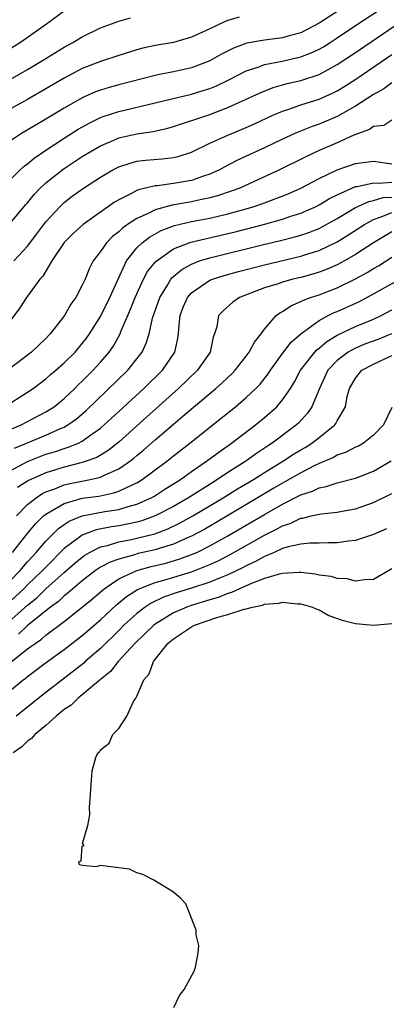
# Model space of a CAD drawing. Units: inches. Extents: x 2610000 to 2613000, y 1488000 to 1491000.
# Drawn here: x 2610130 to 2610170, y 1489645 to 1489753 of the extents above; entities that cross this region are included whole.
import ezdxf

# ---------------------------------------------------------------- set-up
doc = ezdxf.new("R2010")
doc.units = ezdxf.units.IN
doc.header["$MEASUREMENT"] = 0
doc.layers.add('LD26101488_2ft', color=246, linetype='Continuous')

msp = doc.modelspace()

# ---------------------------------------------------------------- linework, layer by layer
at = {"layer": 'LD26101488_2ft'}
for points, elevation in [([(2610167, 1489755.72), (2610163, 1489753.1), (2610161, 1489752.07), (2610159.73, 1489751.73), (2610159, 1489751.52), (2610157, 1489751.26), (2610155.09, 1489750.91), (2610153.62, 1489750.38), (2610152.29, 1489749.71), (2610151, 1489748.98), (2610149, 1489748.22), (2610147, 1489747.79), (2610145.47, 1489747.47), (2610145, 1489747.38), (2610143.56, 1489747), (2610141, 1489746.35), (2610139.94, 1489746.06), (2610139, 1489745.77), (2610138.44, 1489745.56), (2610137, 1489744.92), (2610135, 1489743.78), (2610133, 1489742.57), (2610130.34, 1489741), (2610129, 1489740.12)], 8224), ([(2610128.16, 1489735), (2610130.17, 1489737), (2610130.6, 1489737.4), (2610131, 1489737.68), (2610131.71, 1489738.29), (2610133, 1489739.18), (2610135, 1489740.49), (2610136.54, 1489741.46), (2610137.82, 1489742.18), (2610139, 1489742.75), (2610139.18, 1489742.82), (2610141, 1489743.41), (2610145, 1489744.35), (2610147.6, 1489745), (2610149, 1489745.33), (2610150.28, 1489745.72), (2610151, 1489745.96), (2610151.75, 1489746.25), (2610153.09, 1489746.91), (2610155, 1489747.87), (2610156.3, 1489748.3), (2610157, 1489748.57), (2610158.96, 1489748.96), (2610160.67, 1489749.33), (2610161, 1489749.41), (2610162.15, 1489749.85), (2610163, 1489750.25), (2610163.48, 1489750.52), (2610164.23, 1489751), (2610165, 1489751.49), (2610167.24, 1489753), (2610170.26, 1489755)], 8222), ([(2610135, 1489754.43), (2610133.08, 1489753), (2610130.23, 1489751), (2610128.24, 1489749.76)], 8230), ([(2610154.23, 1489753.77), (2610153, 1489753.41), (2610152.71, 1489753.29), (2610151, 1489752.49), (2610149, 1489751.58), (2610147, 1489751.01), (2610145, 1489750.66), (2610143.64, 1489750.36), (2610143, 1489750.19), (2610141, 1489749.57), (2610139, 1489748.91), (2610137, 1489748.12), (2610135, 1489747.06), (2610131, 1489744.73), (2610127.29, 1489742.71)], 8226), ([(2610129, 1489731.03), (2610130.81, 1489733.19), (2610131, 1489733.4), (2610131.71, 1489734.29), (2610132.38, 1489735), (2610133, 1489735.58), (2610134.9, 1489737.1), (2610137, 1489738.46), (2610137.87, 1489739), (2610139, 1489739.65), (2610140.12, 1489740.12), (2610141, 1489740.51), (2610143, 1489740.97), (2610144.77, 1489741.23), (2610146.4, 1489741.6), (2610147, 1489741.77), (2610151, 1489743.1), (2610153, 1489743.84), (2610156.53, 1489745.47), (2610157.96, 1489746.04), (2610159.52, 1489746.48), (2610161, 1489746.82), (2610163, 1489747.48), (2610164.08, 1489748.08), (2610165, 1489748.57), (2610167, 1489749.9), (2610171.58, 1489753)], 8220), ([(2610129.08, 1489746.92), (2610131, 1489748.03), (2610132.63, 1489749), (2610135, 1489750.47), (2610135.97, 1489751), (2610137, 1489751.63), (2610139, 1489752.59), (2610141, 1489753.33), (2610142.29, 1489753.71)], 8228), ([(2610129.47, 1489727), (2610131, 1489728.64), (2610132.02, 1489729.98), (2610133, 1489731.29), (2610134.57, 1489733), (2610135, 1489733.41), (2610135.9, 1489734.1), (2610137.15, 1489735), (2610139, 1489736.22), (2610140.34, 1489737), (2610141, 1489737.34), (2610142.25, 1489737.75), (2610143, 1489737.95), (2610143.94, 1489738.06), (2610145.79, 1489738.21), (2610147, 1489738.36), (2610147.52, 1489738.48), (2610149, 1489738.95), (2610151, 1489739.92), (2610152.66, 1489740.66), (2610153, 1489740.82), (2610155, 1489741.65), (2610155.93, 1489742.07), (2610157.93, 1489743), (2610159, 1489743.46), (2610159.67, 1489743.67), (2610161, 1489744.14), (2610163, 1489744.77), (2610164.54, 1489745.46), (2610165, 1489745.7), (2610165.82, 1489746.18), (2610167.03, 1489746.97), (2610171, 1489749.66)], 8218), ([(2610171, 1489746.55), (2610170.11, 1489745.89), (2610169, 1489745.3), (2610167, 1489744), (2610165, 1489742.88), (2610163, 1489742.03), (2610162.23, 1489741.77), (2610160.8, 1489741.2), (2610160.36, 1489741), (2610159, 1489740.37), (2610157, 1489739.41), (2610155.34, 1489738.66), (2610153.98, 1489738.02), (2610152.67, 1489737.33), (2610152.08, 1489737), (2610151, 1489736.52), (2610150.3, 1489736.3), (2610149, 1489735.85), (2610147, 1489735.5), (2610145.27, 1489735.27), (2610145, 1489735.25), (2610143.18, 1489734.82), (2610143, 1489734.74), (2610142.42, 1489734.42), (2610141, 1489733.73), (2610140.54, 1489733.46), (2610137.08, 1489731), (2610135.99, 1489730.01), (2610135, 1489729.02), (2610133.67, 1489727), (2610132.65, 1489725.35), (2610132.33, 1489725), (2610131, 1489723.14), (2610130.88, 1489723), (2610130.14, 1489721.86), (2610128.02, 1489719)], 8216), ([(2610171, 1489742.46), (2610170.13, 1489741.87), (2610169, 1489741.78), (2610168.55, 1489741.45), (2610166.82, 1489740.82), (2610165, 1489739.98), (2610163, 1489739.12), (2610161.56, 1489738.44), (2610158.67, 1489737), (2610154.29, 1489735), (2610153.35, 1489734.65), (2610151.85, 1489734.15), (2610151, 1489733.92), (2610149.63, 1489733.63), (2610149, 1489733.48), (2610148.58, 1489733.42), (2610146.88, 1489733.12), (2610145, 1489732.63), (2610144.22, 1489732.22), (2610143, 1489731.68), (2610141.97, 1489731), (2610141.4, 1489730.6), (2610141, 1489730.2), (2610140.32, 1489729.68), (2610139.66, 1489729), (2610139, 1489728.04), (2610138.21, 1489727), (2610137.8, 1489726.2), (2610137.3, 1489725), (2610137, 1489724.34), (2610136.29, 1489723), (2610135.75, 1489722.25), (2610135.05, 1489721), (2610133.49, 1489719), (2610133, 1489718.5), (2610131.42, 1489717), (2610128.83, 1489715)], 8214), ([(2610128.47, 1489711), (2610131, 1489712.6), (2610131.59, 1489713), (2610133, 1489714.06), (2610133.49, 1489714.51), (2610134.08, 1489715), (2610135, 1489715.81), (2610136.2, 1489717), (2610137, 1489717.92), (2610137.47, 1489718.53), (2610137.8, 1489719), (2610139, 1489720.92), (2610140.03, 1489723), (2610141.86, 1489727), (2610143, 1489728.43), (2610143.57, 1489729), (2610144.37, 1489729.63), (2610145.65, 1489730.35), (2610147.11, 1489730.89), (2610149, 1489731.32), (2610151, 1489731.71), (2610153, 1489732.18), (2610155, 1489732.74), (2610155.88, 1489733), (2610156.71, 1489733.29), (2610159.61, 1489734.39), (2610161, 1489735), (2610163, 1489736.04), (2610165, 1489737.01), (2610167, 1489737.72), (2610168.15, 1489737.85), (2610169, 1489737.96), (2610171, 1489737.67)], 8212), ([(2610129, 1489708.45), (2610130.28, 1489709), (2610131, 1489709.37), (2610133, 1489710.42), (2610133.92, 1489711), (2610135, 1489711.89), (2610136.17, 1489713), (2610136.58, 1489713.42), (2610137, 1489713.81), (2610138.2, 1489715), (2610139, 1489715.87), (2610139.97, 1489717), (2610140.4, 1489717.6), (2610141.16, 1489719), (2610141.24, 1489719.24), (2610141.99, 1489721), (2610142.31, 1489721.69), (2610142.82, 1489723), (2610143.74, 1489725), (2610144.17, 1489725.83), (2610145.06, 1489726.94), (2610147, 1489728.34), (2610148.92, 1489729.08), (2610153.8, 1489730.2), (2610156.92, 1489731), (2610159, 1489731.59), (2610159.91, 1489731.91), (2610161, 1489732.26), (2610162.69, 1489733), (2610163, 1489733.15), (2610164.15, 1489733.85), (2610165, 1489734.28), (2610166.59, 1489735), (2610167, 1489735.17), (2610167.19, 1489735.19), (2610169, 1489735.6), (2610169.55, 1489735.55), (2610171, 1489735.64)], 8210), ([(2610129.55, 1489706.45), (2610133, 1489707.88), (2610134.6, 1489708.6), (2610135, 1489708.76), (2610135.42, 1489709), (2610136.35, 1489709.65), (2610137.42, 1489710.58), (2610141.99, 1489715), (2610143, 1489716.25), (2610143.57, 1489717), (2610144.03, 1489717.97), (2610144.34, 1489719), (2610144.72, 1489720.72), (2610145.51, 1489723), (2610146.36, 1489724.36), (2610146.73, 1489725), (2610146.85, 1489725.15), (2610147.92, 1489726.08), (2610149, 1489726.66), (2610149.88, 1489727), (2610151, 1489727.35), (2610156.76, 1489728.76), (2610158.76, 1489729.24), (2610160.36, 1489729.64), (2610161, 1489729.83), (2610161.87, 1489730.13), (2610163, 1489730.58), (2610163.28, 1489730.72), (2610165, 1489731.68), (2610167, 1489732.86), (2610167.28, 1489733), (2610168.46, 1489733.54), (2610169, 1489733.66), (2610170.04, 1489733.96), (2610171, 1489734.02)], 8208), ([(2610129, 1489703.93), (2610131, 1489704.99), (2610133, 1489705.77), (2610133.95, 1489706.05), (2610135, 1489706.42), (2610135.46, 1489706.54), (2610136.57, 1489707), (2610137, 1489707.21), (2610137.79, 1489707.79), (2610139, 1489708.64), (2610139.42, 1489709), (2610141, 1489710.48), (2610143.75, 1489713), (2610145.81, 1489715), (2610147.17, 1489717), (2610147.5, 1489718.5), (2610147.56, 1489719), (2610147.59, 1489719.59), (2610147.74, 1489721), (2610148.09, 1489721.91), (2610148.56, 1489723), (2610149, 1489723.5), (2610151, 1489724.88), (2610151.29, 1489725), (2610152.58, 1489725.42), (2610154.15, 1489725.85), (2610157, 1489726.58), (2610161, 1489727.52), (2610161.78, 1489727.78), (2610163, 1489728.15), (2610165, 1489729.1), (2610166.18, 1489729.82), (2610168, 1489731), (2610169, 1489731.55), (2610169.83, 1489731.83), (2610171, 1489732.34)], 8206), ([(2610171, 1489730.21), (2610169, 1489729), (2610167, 1489727.7), (2610165.8, 1489727), (2610165, 1489726.56), (2610163.91, 1489726.09), (2610163, 1489725.76), (2610162.42, 1489725.58), (2610161, 1489725.2), (2610160.14, 1489725), (2610159, 1489724.68), (2610158.5, 1489724.5), (2610157, 1489724.04), (2610154.27, 1489723), (2610153.52, 1489722.48), (2610152.47, 1489721.53), (2610151.97, 1489721), (2610151.78, 1489719.78), (2610151.53, 1489719), (2610151.36, 1489718.64), (2610151.03, 1489717), (2610149.67, 1489715), (2610147.58, 1489713), (2610144.1, 1489709.9), (2610141, 1489707.11), (2610139.83, 1489706.17), (2610138.58, 1489705.42), (2610137.44, 1489705), (2610137, 1489704.86), (2610135, 1489704.37), (2610134.07, 1489704.07), (2610133, 1489703.75), (2610131.11, 1489702.89), (2610129.89, 1489702.11)], 8204), ([(2610129.77, 1489699), (2610131, 1489700.26), (2610131.93, 1489701), (2610132.57, 1489701.43), (2610133, 1489701.63), (2610133.98, 1489701.98), (2610135, 1489702.41), (2610135.47, 1489702.53), (2610137.87, 1489703), (2610139, 1489703.26), (2610139.53, 1489703.53), (2610141, 1489704.16), (2610142.23, 1489705), (2610142.66, 1489705.34), (2610143, 1489705.64), (2610143.75, 1489706.25), (2610145, 1489707.35), (2610147, 1489709.08), (2610148.06, 1489709.94), (2610149, 1489710.77), (2610151.68, 1489713), (2610152.38, 1489713.62), (2610153, 1489714.22), (2610153.41, 1489714.59), (2610153.8, 1489715), (2610155, 1489716.54), (2610155.34, 1489717), (2610155.91, 1489718.09), (2610156.65, 1489719), (2610157, 1489719.5), (2610158.31, 1489721), (2610158.69, 1489721.31), (2610159, 1489721.47), (2610159.91, 1489722.09), (2610161, 1489722.54), (2610161.29, 1489722.71), (2610162.06, 1489723), (2610163, 1489723.3), (2610165, 1489724.06), (2610166.95, 1489725), (2610168.27, 1489725.73), (2610169, 1489726.18), (2610169.52, 1489726.48), (2610171, 1489727.41)], 8202), ([(2610129.34, 1489695), (2610130.95, 1489697.05), (2610131.86, 1489698.14), (2610132.75, 1489699), (2610133, 1489699.21), (2610133.44, 1489699.44), (2610135, 1489700.37), (2610137, 1489700.94), (2610138.8, 1489701.19), (2610140.48, 1489701.52), (2610141, 1489701.71), (2610142.39, 1489702.39), (2610143, 1489702.65), (2610143.58, 1489703), (2610146.28, 1489705), (2610147, 1489705.59), (2610148.8, 1489707), (2610152.25, 1489709.75), (2610153.81, 1489711), (2610155, 1489712), (2610156.07, 1489713), (2610156.52, 1489713.48), (2610157.41, 1489714.59), (2610157.66, 1489715), (2610159, 1489716.84), (2610159.93, 1489718.07), (2610161.01, 1489718.99), (2610163, 1489720.45), (2610164, 1489721), (2610164.66, 1489721.34), (2610165, 1489721.47), (2610167.44, 1489722.56), (2610169, 1489723.38), (2610173, 1489725.61)], 8200), ([(2610129, 1489691.8), (2610130.18, 1489693), (2610130.55, 1489693.45), (2610131, 1489693.95), (2610131.49, 1489694.51), (2610131.95, 1489695), (2610133, 1489696.24), (2610134.37, 1489697.63), (2610135, 1489698.06), (2610135.56, 1489698.44), (2610137, 1489699.02), (2610139.48, 1489699.48), (2610141, 1489699.7), (2610142.03, 1489700.03), (2610143, 1489700.28), (2610144.58, 1489701), (2610144.85, 1489701.15), (2610146.06, 1489701.94), (2610147.77, 1489703), (2610149, 1489703.88), (2610150.66, 1489705), (2610151.99, 1489706.01), (2610153.4, 1489707), (2610156.01, 1489709), (2610157, 1489709.81), (2610158.35, 1489711), (2610159, 1489711.74), (2610159.85, 1489713), (2610160.29, 1489713.71), (2610160.95, 1489715), (2610162.54, 1489717), (2610162.76, 1489717.24), (2610163, 1489717.42), (2610163.85, 1489718.15), (2610165, 1489718.84), (2610167, 1489719.81), (2610169, 1489720.62), (2610169.81, 1489721), (2610171, 1489721.63)], 8198), ([(2610170.95, 1489719), (2610169.57, 1489718.43), (2610168.11, 1489717.89), (2610167, 1489717.44), (2610166.2, 1489717), (2610165, 1489716.08), (2610163.98, 1489715), (2610163.04, 1489713), (2610162.22, 1489711), (2610161.73, 1489710.27), (2610160.77, 1489709.23), (2610160.53, 1489709), (2610157.87, 1489707), (2610157.33, 1489706.67), (2610157, 1489706.43), (2610156.13, 1489705.87), (2610154.96, 1489705), (2610153, 1489703.76), (2610151.86, 1489703), (2610151.32, 1489702.68), (2610148.65, 1489701), (2610147, 1489700.05), (2610145.02, 1489699), (2610143.54, 1489698.46), (2610143, 1489698.32), (2610141.92, 1489698.08), (2610141, 1489697.91), (2610140.2, 1489697.8), (2610138.53, 1489697.47), (2610137, 1489696.9), (2610136.56, 1489696.56), (2610135, 1489695.41), (2610133, 1489693.39), (2610132.64, 1489693), (2610131, 1489691.42), (2610130.59, 1489691), (2610128.72, 1489689.28)], 8196), ([(2610128.52, 1489687), (2610131, 1489689.21), (2610131.99, 1489690.01), (2610133, 1489690.98), (2610135, 1489692.78), (2610136.19, 1489693.81), (2610137, 1489694.49), (2610137.29, 1489694.71), (2610137.8, 1489695), (2610139, 1489695.6), (2610139.77, 1489695.77), (2610141, 1489696.15), (2610142.42, 1489696.42), (2610143, 1489696.55), (2610144.95, 1489697.05), (2610146.4, 1489697.6), (2610147.76, 1489698.24), (2610149.13, 1489699), (2610152.49, 1489701), (2610154.04, 1489701.96), (2610155.8, 1489703), (2610157, 1489703.77), (2610159.03, 1489705), (2610160.21, 1489705.79), (2610161, 1489706.27), (2610161.47, 1489706.53), (2610162.22, 1489707), (2610163, 1489707.6), (2610164.75, 1489709), (2610164.86, 1489709.14), (2610165, 1489709.44), (2610165.9, 1489711), (2610166.1, 1489712.1), (2610166.36, 1489713), (2610167, 1489714.13), (2610167.72, 1489715), (2610169, 1489715.68), (2610171, 1489716.62)], 8194), ([(2610171, 1489710.9), (2610170.09, 1489709), (2610169, 1489707.87), (2610167.88, 1489707), (2610167.32, 1489706.68), (2610167, 1489706.54), (2610165.99, 1489706.01), (2610165, 1489705.66), (2610164.59, 1489705.41), (2610163, 1489704.75), (2610162.53, 1489704.53), (2610161, 1489703.74), (2610159.26, 1489702.74), (2610159, 1489702.61), (2610158.05, 1489702.05), (2610151.72, 1489698.28), (2610150.45, 1489697.55), (2610149, 1489696.77), (2610148.62, 1489696.62), (2610147, 1489695.91), (2610145.43, 1489695.43), (2610145, 1489695.28), (2610143.14, 1489694.86), (2610142.73, 1489694.73), (2610141, 1489694.27), (2610140.06, 1489693.94), (2610139, 1489693.36), (2610138.77, 1489693.23), (2610138.46, 1489693), (2610137, 1489691.86), (2610135.97, 1489691), (2610135.46, 1489690.54), (2610135, 1489690.21), (2610134.38, 1489689.62), (2610133.52, 1489689), (2610131, 1489686.96), (2610130, 1489686)], 8192), ([(2610129, 1489682.85), (2610131, 1489684.39), (2610131.81, 1489685), (2610132.53, 1489685.47), (2610133, 1489685.9), (2610135, 1489687.41), (2610137, 1489688.98), (2610138.11, 1489689.89), (2610139.18, 1489690.82), (2610139.41, 1489691), (2610141, 1489692.09), (2610142.99, 1489693), (2610144.57, 1489693.43), (2610146.17, 1489693.83), (2610147.72, 1489694.28), (2610149, 1489694.75), (2610149.57, 1489695), (2610151, 1489695.7), (2610153, 1489696.81), (2610157, 1489699.17), (2610159, 1489700.31), (2610160.8, 1489701.2), (2610161, 1489701.32), (2610162.28, 1489701.72), (2610163, 1489702.08), (2610163.78, 1489702.22), (2610165, 1489702.63), (2610167, 1489703.15), (2610169, 1489703.93), (2610170.94, 1489705.06)], 8190), ([(2610127.47, 1489678.53), (2610130.51, 1489681), (2610130.8, 1489681.2), (2610131, 1489681.38), (2610133.07, 1489682.93), (2610135, 1489684.32), (2610137, 1489685.86), (2610139, 1489687.6), (2610140.76, 1489689.24), (2610141.84, 1489690.16), (2610143.07, 1489690.93), (2610145, 1489691.69), (2610145.95, 1489691.95), (2610149, 1489692.88), (2610149.35, 1489693), (2610151, 1489693.65), (2610151.93, 1489694.07), (2610153.25, 1489694.75), (2610157, 1489696.9), (2610158.41, 1489697.59), (2610159, 1489697.93), (2610159.82, 1489698.18), (2610161, 1489698.75), (2610161.23, 1489698.77), (2610162.14, 1489699), (2610163.25, 1489699.25), (2610165, 1489699.43), (2610165.53, 1489699.53), (2610167, 1489699.78), (2610169, 1489700.46), (2610171, 1489701.48)], 8188), ([(2610170.4, 1489697.6), (2610169, 1489696.95), (2610167, 1489696.3), (2610166.22, 1489696.22), (2610165, 1489696.03), (2610164.04, 1489696.04), (2610163, 1489696), (2610162, 1489696), (2610161, 1489695.9), (2610159.61, 1489695.61), (2610159, 1489695.42), (2610158.07, 1489695), (2610157, 1489694.56), (2610156.01, 1489693.99), (2610155, 1489693.53), (2610154.66, 1489693.34), (2610153, 1489692.53), (2610152.25, 1489692.25), (2610151, 1489691.73), (2610149, 1489691.07), (2610147.42, 1489690.58), (2610145.93, 1489690.07), (2610144.57, 1489689.43), (2610143.92, 1489689), (2610143, 1489688.3), (2610141.58, 1489687), (2610141, 1489686.41), (2610139, 1489684.45), (2610137.33, 1489683), (2610137.16, 1489682.84), (2610133, 1489679.61), (2610129.73, 1489677)], 8186), ([(2610171, 1489693.18), (2610169, 1489692.01), (2610167.99, 1489691.99), (2610167, 1489691.84), (2610166.08, 1489692.08), (2610165, 1489692.13), (2610164.34, 1489692.34), (2610163, 1489692.5), (2610162.59, 1489692.59), (2610161, 1489692.78), (2610160.79, 1489692.79), (2610159, 1489692.69), (2610158.62, 1489692.62), (2610157, 1489692.12), (2610155.58, 1489691.58), (2610155, 1489691.31), (2610154.26, 1489691), (2610153.4, 1489690.6), (2610153, 1489690.49), (2610151.94, 1489690.06), (2610151, 1489689.8), (2610148.86, 1489689.14), (2610148.47, 1489689), (2610147, 1489688.35), (2610145, 1489687.13), (2610144.84, 1489687), (2610143.92, 1489686.08), (2610142.78, 1489685), (2610140.95, 1489683), (2610140.09, 1489681.91), (2610139, 1489681.03), (2610137, 1489679.35), (2610136.54, 1489679), (2610135.77, 1489678.23), (2610135, 1489677.73), (2610134.12, 1489677), (2610133, 1489676), (2610131.77, 1489675), (2610131.43, 1489674.57), (2610131, 1489674.27), (2610130.37, 1489673.63), (2610129.4, 1489673)], 8184), ([(2610147.07, 1489645), (2610147.67, 1489646.33), (2610148.19, 1489647), (2610149.3, 1489649), (2610149.45, 1489649.45), (2610149.71, 1489651), (2610149.81, 1489651.81), (2610149.49, 1489653), (2610149.52, 1489653.52), (2610148.92, 1489655), (2610148.39, 1489656.39), (2610147.84, 1489657), (2610147, 1489657.69), (2610144.87, 1489659), (2610143.64, 1489659.64), (2610143, 1489659.81), (2610142.2, 1489660.2), (2610141, 1489660.37), (2610140.42, 1489660.42), (2610139, 1489660.61), (2610138.48, 1489660.48), (2610137, 1489660.62), (2610136.68, 1489660.68), (2610136.61, 1489661), (2610136.88, 1489661.12), (2610137, 1489662.73), (2610137.19, 1489662.81), (2610137.03, 1489663.03), (2610137.62, 1489665), (2610137.83, 1489666.17), (2610137.81, 1489667), (2610137.88, 1489667.88), (2610137.94, 1489669), (2610138.02, 1489669.98), (2610138.07, 1489671), (2610138.49, 1489672.49), (2610138.72, 1489673), (2610138.9, 1489673.1), (2610139, 1489673.3), (2610139.97, 1489674.03), (2610140.34, 1489675), (2610141, 1489675.66), (2610141.88, 1489677), (2610142.63, 1489678.63), (2610142.89, 1489679), (2610143, 1489679.19), (2610143.76, 1489681), (2610144.34, 1489681.66), (2610144.81, 1489683), (2610146.41, 1489685), (2610147, 1489685.5), (2610147.91, 1489686.09), (2610149, 1489686.84), (2610149.33, 1489687), (2610151.87, 1489687.87), (2610153, 1489688.17), (2610154.77, 1489688.77), (2610155, 1489688.81), (2610155.71, 1489689), (2610156.79, 1489689.21), (2610157, 1489689.3), (2610158.59, 1489689.41), (2610159, 1489689.52), (2610160.64, 1489689.36), (2610161, 1489689.34), (2610162.29, 1489689), (2610162.76, 1489688.76), (2610163, 1489688.69), (2610164.08, 1489688.08), (2610165.55, 1489687.55), (2610167, 1489687.18), (2610169, 1489687.01), (2610171, 1489687.2)], 8182)]:
    msp.add_lwpolyline(points, dxfattribs=dict(at, elevation=elevation))

doc.saveas('drawing.dxf')
